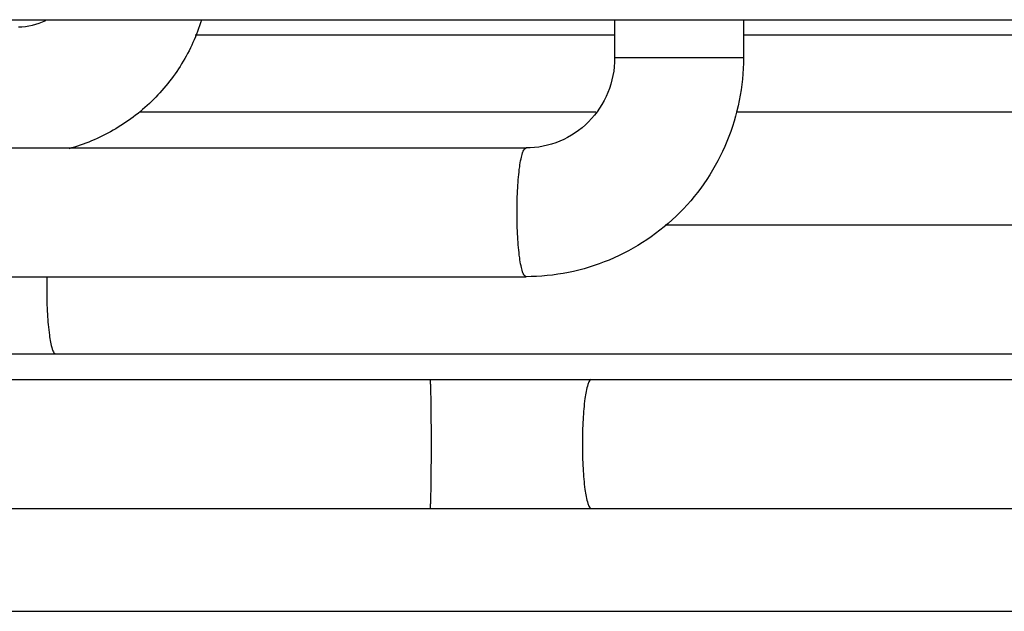
# Model space of a CAD drawing. Units: inches. Extents: x 0 to 22, y 0 to 17.
# Drawn here: x 10.9 to 11.2, y 11.5 to 11.7 of the extents above; entities that cross this region are included whole.
import ezdxf

# ---------------------------------------------------------------- set-up
doc = ezdxf.new("R2010")
doc.units = ezdxf.units.IN
doc.header["$LTSCALE"] = 1.21
doc.header["$MEASUREMENT"] = 0
doc.layers.get('0').update_dxf_attribs({"linetype": 'CONTINUOUS'})

msp = doc.modelspace()

# ---------------------------------------------------------------- linework, layer by layer
at = {"color": 7, "linetype": 'CONTINUOUS'}
for p, q in [((10.1188308039, 11.6896093121), (13.0317281314, 11.6896093121)), ((11.1029737705, 11.6896093121), (11.1029737705, 11.6779206105)), ((11.1423438493, 11.6896093121), (11.1423438493, 11.6779206105)), ((10.9747518787, 11.6850072247), (11.1029737705, 11.6850072247)), ((11.1423438493, 11.6850072247), (11.259890921, 11.6850072247)), ((11.1423438493, 11.6779206105), (11.1029737705, 11.6779206105)), ((10.9576790834, 11.6613851775), (11.0972641692, 11.6613851775)), ((11.1401082804, 11.6613851775), (11.259890921, 11.6613851775)), ((10.422486626, 11.6503615554), (11.0758744917, 11.6503615554)), ((11.2327916422, 11.6267395082), (11.1184511878, 11.6267395082)), ((10.422486626, 11.6109914767), (11.0758744917, 11.6109914767)), ((10.422486626, 11.5873694294), (11.2327916422, 11.5873694294)), ((10.422486626, 11.5794954137), (11.3965367559, 11.5794954137)), ((10.422486626, 11.5401253349), (11.7193907225, 11.5401253349)), ((10.422486626, 11.508629272), (12.0427706977, 11.508629272))]:
    msp.add_line(p, q, dxfattribs=at)
for centre, radius, start, end in [((10.9206620082, 11.7064517069), 0.0190125697, 270.0344634985, 296.1999557287), ((11.0678422748, 11.6070622514), 0.1384912425, 178.3425793768, 180.0032197493)]:
    msp.add_arc(centre, radius, start, end, dxfattribs=at)
for points, knots in [([(10.9766745842, 11.6895088961), (10.9752188937, 11.6848209137), (10.971120914, 11.6757722098), (10.9618312355, 11.6641717342), (10.9499696815, 11.6552402812), (10.9408113281, 11.6514383032), (10.9360911048, 11.6501443166)], [0, 0, 0, 0, 0.2503576287, 0.5005017227, 0.7503775195, 1, 1, 1, 1]), ([(11.1029737705, 11.6779206105), (11.1029737705, 11.674319118), (11.1015579687, 11.6670661245), (11.0955091199, 11.6579057775), (11.0865026868, 11.6517904636), (11.0793821967, 11.6503615554), (11.0758744917, 11.6503615554)], [0, 0, 0, 0, 0.2533068208, 0.5046681776, 0.753289619, 1, 1, 1, 1]), ([(11.1423438493, 11.6779206105), (11.1423438493, 11.6692257105), (11.1388988024, 11.6516597973), (11.1241378266, 11.629416029), (11.1020439156, 11.6144883715), (11.0845300028, 11.6109914767), (11.0758744917, 11.6109914767)], [0, 0, 0, 0, 0.250575069, 0.5008024259, 0.7505600655, 1, 1, 1, 1]), ([(11.0731348637, 11.630676516), (11.0731348637, 11.6331886376), (11.0732535706, 11.6378371184), (11.0737175033, 11.6433077418), (11.0742753865, 11.6468479172), (11.0747464347, 11.6486776692), (11.0751470005, 11.6498223319), (11.0756562451, 11.6503613767), (11.0758744917, 11.6503613767)], [0, 0, 0, 0, 0.3730922665, 0.6905942078, 0.8135200336, 0.9065772111, 0.9675867201, 1, 1, 1, 1]), ([(11.0758744917, 11.6109916554), (11.0756562451, 11.6109916554), (11.0751470005, 11.6115307002), (11.0747464347, 11.6126753629), (11.0742753865, 11.6145051149), (11.0737175033, 11.6180452902), (11.0732535706, 11.6235159137), (11.0731348637, 11.6281643945), (11.0731348637, 11.630676516)], [0, 0, 0, 0, 0.0324132799, 0.0934227889, 0.1864799664, 0.3094057922, 0.6269077335, 1, 1, 1, 1]), ([(10.9293510326, 11.6070544688), (10.9293510326, 11.6045424607), (10.9294756503, 11.599881724), (10.9299715449, 11.5938300659), (10.9306935236, 11.5898128061), (10.9313643644, 11.5879094458), (10.9318721929, 11.5873694294), (10.9320906606, 11.5873694294)], [0, 0, 0, 0, 0.3731541595, 0.6907421784, 0.9065707649, 0.9675470274, 1, 1, 1, 1]), ([(11.0465049058, 11.5794954137), (11.0465386409, 11.5794954137), (11.0465347976, 11.5793004638), (11.0465892782, 11.5790793199), (11.0466051872, 11.5785759907), (11.0466419688, 11.5779426275), (11.046669138, 11.5771130743), (11.0467108532, 11.5756934398), (11.0467535843, 11.5735510483), (11.0467947908, 11.5706074192), (11.0468253367, 11.5672448163), (11.0468441469, 11.563598934), (11.0468484571, 11.5610878501), (11.0468484571, 11.5598103743)], [0, 0, 0, 0, 0.0051381757, 0.0196526854, 0.0435143364, 0.0765642893, 0.1185687657, 0.1690502377, 0.2932864942, 0.4446799496, 0.6175405481, 0.8054281207, 1, 1, 1, 1]), ([(11.0958357743, 11.5794954137), (11.0956173066, 11.5794954137), (11.0951094781, 11.5789553973), (11.0944386373, 11.577052037), (11.0937166587, 11.5730347772), (11.093220764, 11.5669831191), (11.0930961463, 11.5623223825), (11.0930961463, 11.5598103743)], [0, 0, 0, 0, 0.0324529726, 0.0934292351, 0.3092578216, 0.6268458405, 1, 1, 1, 1]), ([(11.0468484571, 11.5598103743), (11.0468484571, 11.5585328986), (11.0468441469, 11.5560218146), (11.0468253367, 11.5523759323), (11.0467947908, 11.5490133294), (11.0467535843, 11.5460697004), (11.0467108532, 11.5439273089), (11.046669138, 11.5425076743), (11.0466419688, 11.5416781212), (11.0466051872, 11.541044758), (11.0465892782, 11.5405414288), (11.0465347976, 11.5403202848), (11.0465386409, 11.5401253349), (11.0465049058, 11.5401253349)], [0, 0, 0, 0, 0.1945718793, 0.3824594519, 0.5553200504, 0.7067135058, 0.8309497623, 0.8814312343, 0.9234357107, 0.9564856636, 0.9803473146, 0.9948618243, 1, 1, 1, 1]), ([(11.0930961463, 11.5598103743), (11.0930961463, 11.5572983662), (11.093220764, 11.5526376295), (11.0937166587, 11.5465859714), (11.0944386373, 11.5425687116), (11.0951094781, 11.5406653514), (11.0956173066, 11.5401253349), (11.0958357743, 11.5401253349)], [0, 0, 0, 0, 0.3731541595, 0.6907421784, 0.9065707649, 0.9675470274, 1, 1, 1, 1])]:
    msp.add_open_spline(points, degree=3, knots=knots, dxfattribs=at)

doc.saveas('drawing.dxf')
